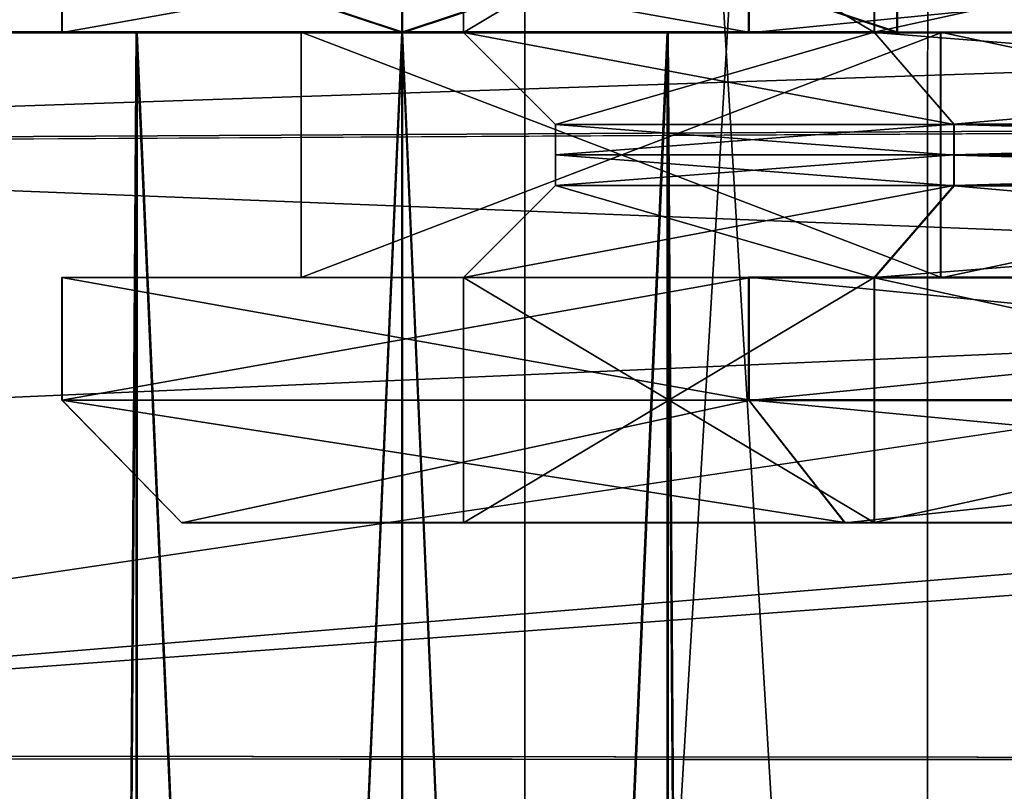
# Model space of a CAD drawing. Units: millimetres. Extents: x -62 to 104, y 2 to 145.
# Drawn here: x -34 to -26, y 47 to 54 of the extents above; entities that cross this region are included whole.
import ezdxf

# ---------------------------------------------------------------- set-up
doc = ezdxf.new("R2010")
doc.units = ezdxf.units.MM
doc.header["$LTSCALE"] = 39.294696
doc.layers.get('0').update_dxf_attribs({"linetype": 'CONTINUOUS'})

msp = doc.modelspace()

# ---------------------------------------------------------------- linework, layer by layer
at = {"linetype": 'Continuous'}
for points in [[(-26.2142, 80.7, 12.2559), (-29.5, 80.7, 0), (-26.2171, 26, 12.2508), (-26.2142, 80.7, 12.2559)], [(-26.2171, 26, 12.2508), (-29.5, 80.7, 0), (-29.5, 26, 0), (-26.2171, 26, 12.2508)], [(-29.5, 26, 0), (-29.5, 80.7, 0), (-26.2141, 80.7, -12.256), (-29.5, 26, 0)], [(-26.2171, 26, -12.2508), (-29.5, 26, 0), (-26.2141, 80.7, -12.256), (-26.2171, 26, -12.2508)], [(-17.2493, 26, 21.2179), (-26.2142, 80.7, 12.2559), (-26.2171, 26, 12.2508), (-17.2493, 26, 21.2179)], [(-17.2493, 26, -21.2179), (-26.2171, 26, -12.2508), (-26.2141, 80.7, -12.256), (-17.2493, 26, -21.2179)], [(-17.2481, 80.7, 21.2187), (-26.2142, 80.7, 12.2559), (-17.2493, 26, 21.2179), (-17.2481, 80.7, 21.2187)], [(-17.248, 80.7, -21.2188), (-17.2493, 26, -21.2179), (-26.2141, 80.7, -12.256), (-17.248, 80.7, -21.2188)], [(-42.7015, 57.2084, 55.6747), (21.4715, 47.5406, 56.5037), (21.4828, 57.2487, 55.6526), (-42.7015, 57.2084, 55.6747)], [(85.6844, 57.0731, -55.6474), (-43.5517, 47.5794, -56.4994), (21.4884, 57.229, -55.6453), (85.6844, 57.0731, -55.6474)], [(21.4884, 57.229, -55.6453), (-43.5517, 47.5794, -56.4994), (-42.7015, 57.1888, -55.6603), (21.4884, 57.229, -55.6453)], [(-43.5517, 47.5992, 56.5176), (21.4715, 47.5406, 56.5037), (-42.7015, 57.2084, 55.6747), (-43.5517, 47.5992, 56.5176)], [(86.5175, 47.4622, -56.4864), (-43.5517, 47.5794, -56.4994), (85.6844, 57.0731, -55.6474), (86.5175, 47.4622, -56.4864)], [(-30, 55.4968, -0.0035), (-26.6524, 55.4984, 12.497), (-30, 53.4968, -0.0032), (-30, 55.4968, -0.0035)], [(-30, 53.4968, -0.0032), (-26.6524, 55.4984, 12.497), (-26.6524, 53.4984, 12.4973), (-30, 53.4968, -0.0032)], [(-26.6489, 55.4951, -12.503), (-30, 55.4968, -0.0035), (-26.6489, 53.4951, -12.5027), (-26.6489, 55.4951, -12.503)], [(-26.6489, 53.4951, -12.5027), (-30, 55.4968, -0.0035), (-30, 53.4968, -0.0032), (-26.6489, 53.4951, -12.5027)], [(-26.6524, 55.4984, 12.497), (-17.503, 55.4996, 21.6489), (-26.6524, 53.4984, 12.4973), (-26.6524, 55.4984, 12.497)], [(-26.6524, 53.4984, 12.4973), (-17.503, 55.4996, 21.6489), (-17.503, 53.4996, 21.6492), (-26.6524, 53.4984, 12.4973)], [(-17.4969, 55.4939, -21.6523), (-26.6489, 55.4951, -12.503), (-17.497, 53.4939, -21.6521), (-17.4969, 55.4939, -21.6523)], [(-17.497, 53.4939, -21.6521), (-26.6489, 55.4951, -12.503), (-26.6489, 53.4951, -12.5027), (-17.497, 53.4939, -21.6521)], [(-30.5036, 53.5007, 30.1567), (-30.5036, 54.8407, 30.1565), (-34.5393, 54.8404, 27.8265), (-30.5036, 53.5007, 30.1567)], [(-34.5393, 53.5004, 27.8267), (-30.5036, 53.5007, 30.1567), (-34.5393, 54.8404, 27.8265), (-34.5393, 53.5004, 27.8267)], [(-30.5036, 54.8395, 20.8365), (-34.5393, 53.4998, 23.1667), (-34.5393, 54.8398, 23.1665), (-30.5036, 54.8395, 20.8365)], [(-30.5036, 53.4995, 20.8367), (-34.5393, 53.4998, 23.1667), (-30.5036, 54.8395, 20.8365), (-30.5036, 53.4995, 20.8367)], [(-30.4964, 53.494, -20.8433), (-30.4964, 54.834, -20.8435), (-34.5321, 54.8337, -23.1735), (-30.4964, 53.494, -20.8433)], [(-34.5321, 53.4937, -23.1733), (-30.4964, 53.494, -20.8433), (-34.5321, 54.8337, -23.1735), (-34.5321, 53.4937, -23.1733)], [(-30.4964, 54.8328, -30.1635), (-34.5321, 53.4931, -27.8333), (-34.5321, 54.8331, -27.8335), (-30.4964, 54.8328, -30.1635)], [(-30.4964, 53.4928, -30.1633), (-34.5321, 53.4931, -27.8333), (-30.4964, 54.8328, -30.1635), (-30.4964, 53.4928, -30.1633)], [(-30.5036, 53.5007, 30.1567), (-26.4679, 53.5004, 27.8267), (-30.5036, 54.8407, 30.1565), (-30.5036, 53.5007, 30.1567)], [(-30.5036, 54.8407, 30.1565), (-26.4679, 53.5004, 27.8267), (-26.4679, 54.8404, 27.8265), (-30.5036, 54.8407, 30.1565)], [(-26.4679, 53.4998, 23.1667), (-30.5036, 53.4995, 20.8367), (-26.4679, 54.8398, 23.1665), (-26.4679, 53.4998, 23.1667)], [(-26.4679, 54.8398, 23.1665), (-30.5036, 53.4995, 20.8367), (-30.5036, 54.8395, 20.8365), (-26.4679, 54.8398, 23.1665)], [(-30.4964, 53.494, -20.8433), (-26.4607, 53.4937, -23.1733), (-30.4964, 54.834, -20.8435), (-30.4964, 53.494, -20.8433)], [(-30.4964, 54.834, -20.8435), (-26.4607, 53.4937, -23.1733), (-26.4607, 54.8337, -23.1735), (-30.4964, 54.834, -20.8435)], [(-26.4607, 53.4931, -27.8333), (-30.4964, 53.4928, -30.1633), (-26.4607, 54.8331, -27.8335), (-26.4607, 53.4931, -27.8333)], [(-26.4607, 54.8331, -27.8335), (-30.4964, 53.4928, -30.1633), (-30.4964, 54.8328, -30.1635), (-26.4607, 54.8331, -27.8335)], [(-26.4679, 53.5004, 27.8267), (-26.4679, 53.4998, 23.1667), (-26.4679, 54.8404, 27.8265), (-26.4679, 53.5004, 27.8267)], [(-26.4679, 54.8404, 27.8265), (-26.4679, 53.4998, 23.1667), (-26.4679, 54.8398, 23.1665), (-26.4679, 54.8404, 27.8265)], [(-26.4607, 53.4937, -23.1733), (-26.4607, 53.4931, -27.8333), (-26.4607, 54.8337, -23.1735), (-26.4607, 53.4937, -23.1733)], [(-26.4607, 54.8337, -23.1735), (-26.4607, 53.4931, -27.8333), (-26.4607, 54.8331, -27.8335), (-26.4607, 54.8337, -23.1735)], [(21.4766, 52.9448, 53.4802), (-43.116, 54.499, 52.6174), (21.4785, 54.7777, 52.6401), (21.4766, 52.9448, 53.4802)], [(-43.0902, 52.5768, -53.5134), (21.489, 54.7592, -52.6319), (-43.115, 54.4804, -52.6018), (-43.0902, 52.5768, -53.5134)], [(-43.0902, 52.5768, -53.5134), (21.4876, 52.926, -53.4713), (21.489, 54.7592, -52.6319), (-43.0902, 52.5768, -53.5134)], [(21.4766, 52.9448, 53.4802), (-43.0915, 52.5957, 53.5296), (-43.116, 54.499, 52.6174), (21.4766, 52.9448, 53.4802)], [(-33.2738, 54.4976, 6.4493), (-27.6757, 53.4991, 18.0783), (-27.6757, 54.4991, 18.0782), (-33.2738, 54.4976, 6.4493)], [(-33.2738, 53.4976, 6.4494), (-27.6757, 53.4991, 18.0783), (-33.2738, 54.4976, 6.4493), (-33.2738, 53.4976, 6.4494)], [(-33.272, 54.4959, -6.4569), (-33.2738, 53.4976, 6.4494), (-33.2738, 54.4976, 6.4493), (-33.272, 54.4959, -6.4569)], [(-33.272, 53.4959, -6.4568), (-33.2738, 53.4976, 6.4494), (-33.272, 54.4959, -6.4569), (-33.272, 53.4959, -6.4568)], [(-27.6706, 54.4944, -18.0842), (-33.272, 53.4959, -6.4568), (-33.272, 54.4959, -6.4569), (-27.6706, 54.4944, -18.0842)], [(-27.6706, 53.4944, -18.0841), (-33.272, 53.4959, -6.4568), (-27.6706, 54.4944, -18.0842), (-27.6706, 53.4944, -18.0841)], [(-27.6757, 54.4991, 18.0782), (-17.5863, 53.5002, 26.1266), (-17.5863, 54.5002, 26.1265), (-27.6757, 54.4991, 18.0782)], [(-27.6757, 53.4991, 18.0783), (-17.5863, 53.5002, 26.1266), (-27.6757, 54.4991, 18.0782), (-27.6757, 53.4991, 18.0783)], [(-17.579, 54.4933, -26.1297), (-27.6706, 53.4944, -18.0841), (-27.6706, 54.4944, -18.0842), (-17.579, 54.4933, -26.1297)], [(-17.579, 53.4933, -26.1296), (-27.6706, 53.4944, -18.0841), (-17.579, 54.4933, -26.1297), (-17.579, 53.4933, -26.1296)], [(-34.5393, 53.5004, 27.8267), (-30.5036, 53.5005, 27.9967), (-30.5036, 53.5007, 30.1567), (-34.5393, 53.5004, 27.8267)], [(-30.5036, 53.5005, 27.9967), (-34.5393, 53.5004, 27.8267), (-32.6683, 53.5003, 26.747), (-30.5036, 53.5005, 27.9967)], [(-34.5393, 53.5004, 27.8267), (-34.5393, 53.4998, 23.1667), (-32.6683, 53.5, 24.2464), (-34.5393, 53.5004, 27.8267)], [(-32.6683, 53.5003, 26.747), (-34.5393, 53.5004, 27.8267), (-32.6683, 53.5, 24.2464), (-32.6683, 53.5003, 26.747)], [(-34.5393, 53.4998, 23.1667), (-30.5036, 53.4995, 20.8367), (-32.6683, 53.5, 24.2464), (-34.5393, 53.4998, 23.1667)], [(-34.5321, 53.4937, -23.1733), (-30.4964, 53.4937, -23.0033), (-30.4964, 53.494, -20.8433), (-34.5321, 53.4937, -23.1733)], [(-30.4964, 53.4937, -23.0033), (-34.5321, 53.4937, -23.1733), (-32.6611, 53.4936, -24.253), (-30.4964, 53.4937, -23.0033)], [(-34.5321, 53.4937, -23.1733), (-34.5321, 53.4931, -27.8333), (-32.6611, 53.4932, -26.7536), (-34.5321, 53.4937, -23.1733)], [(-32.6611, 53.4936, -24.253), (-34.5321, 53.4937, -23.1733), (-32.6611, 53.4932, -26.7536), (-32.6611, 53.4936, -24.253)], [(-34.5321, 53.4931, -27.8333), (-30.4964, 53.4928, -30.1633), (-32.6611, 53.4932, -26.7536), (-34.5321, 53.4931, -27.8333)], [(-27.6757, 53.4991, 18.0783), (-33.2738, 53.4976, 6.4494), (-31.3239, 53.4976, 6.0045), (-27.6757, 53.4991, 18.0783)], [(-33.2738, 53.4976, 6.4494), (-33.272, 53.4959, -6.4568), (-31.3222, 53.496, -6.0113), (-33.2738, 53.4976, 6.4494)], [(-31.3239, 53.4976, 6.0045), (-33.2738, 53.4976, 6.4494), (-31.3222, 53.496, -6.0113), (-31.3239, 53.4976, 6.0045)], [(-33.272, 53.4959, -6.4568), (-27.6706, 53.4944, -18.0841), (-31.3222, 53.496, -6.0113), (-33.272, 53.4959, -6.4568)], [(-32.6683, 53.5003, 26.747), (-32.6683, 53.5, 24.2464), (-33.0036, 4.0001, 25.5031), (-32.6683, 53.5003, 26.747)], [(-32.6659, 4.0003, 26.758), (-32.6683, 53.5003, 26.747), (-33.0036, 4.0001, 25.5031), (-32.6659, 4.0003, 26.758)], [(-33.0036, 4.0001, 25.5031), (-32.6683, 53.5, 24.2464), (-32.6658, 4, 24.2482), (-33.0036, 4.0001, 25.5031)], [(-32.6611, 53.4936, -24.253), (-32.6611, 53.4932, -26.7536), (-32.9964, 3.9934, -25.4969), (-32.6611, 53.4936, -24.253)], [(-32.6587, 3.9936, -24.242), (-32.6611, 53.4936, -24.253), (-32.9964, 3.9934, -25.4969), (-32.6587, 3.9936, -24.242)], [(-32.9964, 3.9934, -25.4969), (-32.6611, 53.4932, -26.7536), (-32.6586, 3.9932, -26.7518), (-32.9964, 3.9934, -25.4969)], [(-30.5036, 4.0005, 28.0032), (-30.5036, 53.5005, 27.9967), (-32.6683, 53.5003, 26.747), (-30.5036, 4.0005, 28.0032)], [(-30.5036, 4.0005, 28.0032), (-32.6683, 53.5003, 26.747), (-32.6659, 4.0003, 26.758), (-30.5036, 4.0005, 28.0032)], [(-30.5036, 53.4995, 20.8367), (-30.5036, 53.4998, 22.9967), (-32.6683, 53.5, 24.2464), (-30.5036, 53.4995, 20.8367)], [(-32.6683, 53.5, 24.2464), (-30.5036, 53.4998, 22.9967), (-32.6658, 4, 24.2482), (-32.6683, 53.5, 24.2464)], [(-30.5036, 53.4998, 22.9967), (-30.5036, 3.9998, 23.0032), (-32.6658, 4, 24.2482), (-30.5036, 53.4998, 22.9967)], [(-30.4964, 3.9937, -22.9968), (-30.4964, 53.4937, -23.0033), (-32.6611, 53.4936, -24.253), (-30.4964, 3.9937, -22.9968)], [(-30.4964, 3.9937, -22.9968), (-32.6611, 53.4936, -24.253), (-32.6587, 3.9936, -24.242), (-30.4964, 3.9937, -22.9968)], [(-30.4964, 53.4928, -30.1633), (-30.4964, 53.4931, -28.0033), (-32.6611, 53.4932, -26.7536), (-30.4964, 53.4928, -30.1633)], [(-32.6611, 53.4932, -26.7536), (-30.4964, 53.4931, -28.0033), (-32.6586, 3.9932, -26.7518), (-32.6611, 53.4932, -26.7536)], [(-30.4964, 53.4931, -28.0033), (-30.4964, 3.9931, -27.9968), (-32.6586, 3.9932, -26.7518), (-30.4964, 53.4931, -28.0033)], [(-26.112, 53.499, 16.8313), (-27.6757, 53.4991, 18.0783), (-31.3239, 53.4976, 6.0045), (-26.112, 53.499, 16.8313)], [(-26.112, 51.499, 16.8316), (-26.112, 53.499, 16.8313), (-31.3239, 53.4976, 6.0045), (-26.112, 51.499, 16.8316)], [(-31.3239, 51.4976, 6.0048), (-26.112, 51.499, 16.8316), (-31.3239, 53.4976, 6.0045), (-31.3239, 51.4976, 6.0048)], [(-31.3239, 51.4976, 6.0048), (-31.3239, 53.4976, 6.0045), (-31.3222, 53.496, -6.0113), (-31.3239, 51.4976, 6.0048)], [(-31.3222, 51.496, -6.0111), (-31.3239, 51.4976, 6.0048), (-31.3222, 53.496, -6.0113), (-31.3222, 51.496, -6.0111)], [(-31.3222, 53.496, -6.0113), (-27.6706, 53.4944, -18.0841), (-26.1073, 53.4945, -16.8366), (-31.3222, 53.496, -6.0113)], [(-31.3222, 51.496, -6.0111), (-31.3222, 53.496, -6.0113), (-26.1073, 53.4945, -16.8366), (-31.3222, 51.496, -6.0111)], [(-26.1073, 51.4945, -16.8364), (-31.3222, 51.496, -6.0111), (-26.1073, 53.4945, -16.8366), (-26.1073, 51.4945, -16.8364)], [(-30.5036, 53.5005, 27.9967), (-28.3389, 53.5003, 26.747), (-30.5036, 53.5007, 30.1567), (-30.5036, 53.5005, 27.9967)], [(-30.5036, 53.5007, 30.1567), (-28.3389, 53.5003, 26.747), (-26.4679, 53.5004, 27.8267), (-30.5036, 53.5007, 30.1567)], [(-30.5036, 53.5005, 27.9967), (-30.5036, 4.0005, 28.0032), (-28.3414, 4.0003, 26.7582), (-30.5036, 53.5005, 27.9967)], [(-28.3389, 53.5003, 26.747), (-30.5036, 53.5005, 27.9967), (-28.3414, 4.0003, 26.7582), (-28.3389, 53.5003, 26.747)], [(-30.5036, 53.4998, 22.9967), (-28.3389, 53.5, 24.2464), (-30.5036, 3.9998, 23.0032), (-30.5036, 53.4998, 22.9967)], [(-30.5036, 3.9998, 23.0032), (-28.3389, 53.5, 24.2464), (-28.3413, 4, 24.2484), (-30.5036, 3.9998, 23.0032)], [(-28.3389, 53.5, 24.2464), (-30.5036, 53.4998, 22.9967), (-26.4679, 53.4998, 23.1667), (-28.3389, 53.5, 24.2464)], [(-30.5036, 53.4998, 22.9967), (-30.5036, 53.4995, 20.8367), (-26.4679, 53.4998, 23.1667), (-30.5036, 53.4998, 22.9967)], [(-30.4964, 53.4937, -23.0033), (-28.3317, 53.4936, -24.253), (-30.4964, 53.494, -20.8433), (-30.4964, 53.4937, -23.0033)], [(-30.4964, 53.494, -20.8433), (-28.3317, 53.4936, -24.253), (-26.4607, 53.4937, -23.1733), (-30.4964, 53.494, -20.8433)], [(-30.4964, 53.4937, -23.0033), (-30.4964, 3.9937, -22.9968), (-28.3342, 3.9936, -24.2418), (-30.4964, 53.4937, -23.0033)], [(-28.3317, 53.4936, -24.253), (-30.4964, 53.4937, -23.0033), (-28.3342, 3.9936, -24.2418), (-28.3317, 53.4936, -24.253)], [(-30.4964, 53.4931, -28.0033), (-28.3317, 53.4932, -26.7536), (-30.4964, 3.9931, -27.9968), (-30.4964, 53.4931, -28.0033)], [(-30.4964, 3.9931, -27.9968), (-28.3317, 53.4932, -26.7536), (-28.3341, 3.9932, -26.7516), (-30.4964, 3.9931, -27.9968)], [(-28.3317, 53.4932, -26.7536), (-30.4964, 53.4931, -28.0033), (-26.4607, 53.4931, -27.8333), (-28.3317, 53.4932, -26.7536)], [(-30.4964, 53.4931, -28.0033), (-30.4964, 53.4928, -30.1633), (-26.4607, 53.4931, -27.8333), (-30.4964, 53.4931, -28.0033)], [(-30, 53.4968, -0.0032), (-26.6524, 53.4984, 12.4973), (-29.25, 52.7468, -0.003), (-30, 53.4968, -0.0032)], [(-26.6489, 53.4951, -12.5027), (-30, 53.4968, -0.0032), (-25.9994, 52.7452, -12.1276), (-26.6489, 53.4951, -12.5027)], [(-25.9994, 52.7452, -12.1276), (-30, 53.4968, -0.0032), (-29.25, 52.7468, -0.003), (-25.9994, 52.7452, -12.1276)], [(-29.25, 52.7468, -0.003), (-26.6524, 53.4984, 12.4973), (-26.0028, 52.7484, 12.1224), (-29.25, 52.7468, -0.003)], [(-28.0036, 4.0001, 25.5034), (-28.3389, 53.5003, 26.747), (-28.3414, 4.0003, 26.7582), (-28.0036, 4.0001, 25.5034)], [(-28.3413, 4, 24.2484), (-28.3389, 53.5, 24.2464), (-28.0036, 4.0001, 25.5034), (-28.3413, 4, 24.2484)], [(-26.4679, 53.5004, 27.8267), (-28.3389, 53.5003, 26.747), (-26.4679, 53.4998, 23.1667), (-26.4679, 53.5004, 27.8267)], [(-28.3389, 53.5, 24.2464), (-28.3389, 53.5003, 26.747), (-28.0036, 4.0001, 25.5034), (-28.3389, 53.5, 24.2464)], [(-28.3389, 53.5003, 26.747), (-28.3389, 53.5, 24.2464), (-26.4679, 53.4998, 23.1667), (-28.3389, 53.5003, 26.747)], [(-27.9964, 3.9934, -25.4966), (-28.3317, 53.4936, -24.253), (-28.3342, 3.9936, -24.2418), (-27.9964, 3.9934, -25.4966)], [(-28.3341, 3.9932, -26.7516), (-28.3317, 53.4932, -26.7536), (-27.9964, 3.9934, -25.4966), (-28.3341, 3.9932, -26.7516)], [(-26.4607, 53.4937, -23.1733), (-28.3317, 53.4936, -24.253), (-26.4607, 53.4931, -27.8333), (-26.4607, 53.4937, -23.1733)], [(-28.3317, 53.4932, -26.7536), (-28.3317, 53.4936, -24.253), (-27.9964, 3.9934, -25.4966), (-28.3317, 53.4932, -26.7536)], [(-28.3317, 53.4936, -24.253), (-28.3317, 53.4932, -26.7536), (-26.4607, 53.4931, -27.8333), (-28.3317, 53.4936, -24.253)], [(-17.5863, 53.5002, 26.1266), (-27.6757, 53.4991, 18.0783), (-26.112, 53.499, 16.8313), (-17.5863, 53.5002, 26.1266)], [(-27.6706, 53.4944, -18.0841), (-17.579, 53.4933, -26.1296), (-26.1073, 53.4945, -16.8366), (-27.6706, 53.4944, -18.0841)], [(-26.6524, 53.4984, 12.4973), (-17.503, 53.4996, 21.6492), (-26.0028, 52.7484, 12.1224), (-26.6524, 53.4984, 12.4973)], [(-17.497, 53.4939, -21.6521), (-26.6489, 53.4951, -12.5027), (-17.122, 52.744, -21.0024), (-17.497, 53.4939, -21.6521)], [(-17.122, 52.744, -21.0024), (-26.6489, 53.4951, -12.5027), (-25.9994, 52.7452, -12.1276), (-17.122, 52.744, -21.0024)], [(-16.7186, 53.5, 24.3247), (-17.5863, 53.5002, 26.1266), (-26.112, 53.499, 16.8313), (-16.7186, 53.5, 24.3247)], [(-16.7186, 51.5, 24.3249), (-16.7186, 53.5, 24.3247), (-26.112, 53.499, 16.8313), (-16.7186, 51.5, 24.3249)], [(-26.112, 51.499, 16.8316), (-16.7186, 51.5, 24.3249), (-26.112, 53.499, 16.8313), (-26.112, 51.499, 16.8316)], [(-26.1073, 53.4945, -16.8366), (-17.579, 53.4933, -26.1296), (-16.7117, 53.4936, -24.3274), (-26.1073, 53.4945, -16.8366)], [(-26.1073, 51.4945, -16.8364), (-26.1073, 53.4945, -16.8366), (-16.7117, 53.4936, -24.3274), (-26.1073, 51.4945, -16.8364)], [(-16.7117, 51.4936, -24.3271), (-26.1073, 51.4945, -16.8364), (-16.7117, 53.4936, -24.3274), (-16.7117, 51.4936, -24.3271)], [(-26.0028, 52.7484, 12.1224), (-17.503, 53.4996, 21.6492), (-17.128, 52.7495, 20.9998), (-26.0028, 52.7484, 12.1224)], [(21.4718, 47.5402, 53.954), (-43.5336, 47.5988, 53.9679), (21.4766, 52.9448, 53.4802), (21.4718, 47.5402, 53.954)], [(-43.5336, 47.5988, 53.9679), (-43.3126, 50.097, 53.7488), (21.4766, 52.9448, 53.4802), (-43.5336, 47.5988, 53.9679)], [(-43.3126, 50.097, 53.7488), (-43.0915, 52.5957, 53.5296), (21.4766, 52.9448, 53.4802), (-43.3126, 50.097, 53.7488)], [(-43.0902, 52.5768, -53.5134), (86.4979, 47.4626, -53.9367), (21.4876, 52.926, -53.4713), (-43.0902, 52.5768, -53.5134)], [(-29.25, 52.7468, -0.003), (-26.0028, 52.7484, 12.1224), (-29.25, 52.4968, -0.003), (-29.25, 52.7468, -0.003)], [(-29.25, 52.4968, -0.003), (-26.0028, 52.7484, 12.1224), (-26.0028, 52.4984, 12.1225), (-29.25, 52.4968, -0.003)], [(-25.9994, 52.7452, -12.1276), (-29.25, 52.7468, -0.003), (-25.9994, 52.4952, -12.1275), (-25.9994, 52.7452, -12.1276)], [(-25.9994, 52.4952, -12.1275), (-29.25, 52.7468, -0.003), (-29.25, 52.4968, -0.003), (-25.9994, 52.4952, -12.1275)], [(-26.0028, 52.7484, 12.1224), (-17.128, 52.7495, 20.9998), (-26.0028, 52.4984, 12.1225), (-26.0028, 52.7484, 12.1224)], [(-26.0028, 52.4984, 12.1225), (-17.128, 52.7495, 20.9998), (-17.128, 52.4995, 20.9998), (-26.0028, 52.4984, 12.1225)], [(-17.122, 52.744, -21.0024), (-25.9994, 52.7452, -12.1276), (-17.122, 52.494, -21.0024), (-17.122, 52.744, -21.0024)], [(-17.122, 52.494, -21.0024), (-25.9994, 52.7452, -12.1276), (-25.9994, 52.4952, -12.1275), (-17.122, 52.494, -21.0024)], [(-43.5326, 47.5798, -53.9497), (86.4979, 47.4626, -53.9367), (-43.0902, 52.5768, -53.5134), (-43.5326, 47.5798, -53.9497)], [(-29.25, 52.4968, -0.003), (-26.0028, 52.4984, 12.1225), (-29.25, 52.2468, -0.0029), (-29.25, 52.4968, -0.003)], [(-29.25, 52.2468, -0.0029), (-26.0028, 52.4984, 12.1225), (-26.0028, 52.2484, 12.1225), (-29.25, 52.2468, -0.0029)], [(-25.9994, 52.4952, -12.1275), (-29.25, 52.4968, -0.003), (-25.9994, 52.2452, -12.1275), (-25.9994, 52.4952, -12.1275)], [(-25.9994, 52.2452, -12.1275), (-29.25, 52.4968, -0.003), (-29.25, 52.2468, -0.0029), (-25.9994, 52.2452, -12.1275)], [(-26.0028, 52.4984, 12.1225), (-17.128, 52.4995, 20.9998), (-26.0028, 52.2484, 12.1225), (-26.0028, 52.4984, 12.1225)], [(-26.0028, 52.2484, 12.1225), (-17.128, 52.4995, 20.9998), (-17.128, 52.2495, 20.9999), (-26.0028, 52.2484, 12.1225)], [(-17.122, 52.494, -21.0024), (-25.9994, 52.4952, -12.1275), (-17.122, 52.244, -21.0024), (-17.122, 52.494, -21.0024)], [(-17.122, 52.244, -21.0024), (-25.9994, 52.4952, -12.1275), (-25.9994, 52.2452, -12.1275), (-17.122, 52.244, -21.0024)], [(-29.25, 52.2468, -0.0029), (-26.0028, 52.2484, 12.1225), (-30, 51.4968, -0.0029), (-29.25, 52.2468, -0.0029)], [(-30, 51.4968, -0.0029), (-26.0028, 52.2484, 12.1225), (-26.6524, 51.4984, 12.4975), (-30, 51.4968, -0.0029)], [(-26.6489, 51.4951, -12.5025), (-29.25, 52.2468, -0.0029), (-30, 51.4968, -0.0029), (-26.6489, 51.4951, -12.5025)], [(-25.9994, 52.2452, -12.1275), (-29.25, 52.2468, -0.0029), (-26.6489, 51.4951, -12.5025), (-25.9994, 52.2452, -12.1275)], [(-26.0028, 52.2484, 12.1225), (-17.128, 52.2495, 20.9999), (-26.6524, 51.4984, 12.4975), (-26.0028, 52.2484, 12.1225)], [(-26.6524, 51.4984, 12.4975), (-17.128, 52.2495, 20.9999), (-17.503, 51.4996, 21.6494), (-26.6524, 51.4984, 12.4975)], [(-17.497, 51.4939, -21.6518), (-25.9994, 52.2452, -12.1275), (-26.6489, 51.4951, -12.5025), (-17.497, 51.4939, -21.6518)], [(-17.122, 52.244, -21.0024), (-25.9994, 52.2452, -12.1275), (-17.497, 51.4939, -21.6518), (-17.122, 52.244, -21.0024)], [(-27.6757, 51.4991, 18.0786), (-31.3239, 51.4976, 6.0048), (-33.2738, 51.4976, 6.4497), (-27.6757, 51.4991, 18.0786)], [(-27.6757, 51.4991, 18.0786), (-33.2738, 51.4976, 6.4497), (-27.6757, 50.4991, 18.0787), (-27.6757, 51.4991, 18.0786)], [(-33.2738, 51.4976, 6.4497), (-31.3239, 51.4976, 6.0048), (-33.272, 51.4959, -6.4565), (-33.2738, 51.4976, 6.4497)], [(-33.2738, 51.4976, 6.4497), (-33.272, 51.4959, -6.4565), (-33.2738, 50.4976, 6.4498), (-33.2738, 51.4976, 6.4497)], [(-33.2738, 51.4976, 6.4497), (-33.2738, 50.4976, 6.4498), (-27.6757, 50.4991, 18.0787), (-33.2738, 51.4976, 6.4497)], [(-33.272, 51.4959, -6.4565), (-33.272, 50.4959, -6.4564), (-33.2738, 50.4976, 6.4498), (-33.272, 51.4959, -6.4565)], [(-31.3239, 51.4976, 6.0048), (-31.3222, 51.496, -6.0111), (-33.272, 51.4959, -6.4565), (-31.3239, 51.4976, 6.0048)], [(-33.272, 51.4959, -6.4565), (-31.3222, 51.496, -6.0111), (-27.6706, 51.4944, -18.0838), (-33.272, 51.4959, -6.4565)], [(-33.272, 51.4959, -6.4565), (-27.6706, 51.4944, -18.0838), (-33.272, 50.4959, -6.4564), (-33.272, 51.4959, -6.4565)], [(-27.6706, 51.4944, -18.0838), (-27.6706, 50.4944, -18.0837), (-33.272, 50.4959, -6.4564), (-27.6706, 51.4944, -18.0838)], [(-26.112, 51.499, 16.8316), (-31.3239, 51.4976, 6.0048), (-27.6757, 51.4991, 18.0786), (-26.112, 51.499, 16.8316)], [(-31.3222, 51.496, -6.0111), (-26.1073, 51.4945, -16.8364), (-27.6706, 51.4944, -18.0838), (-31.3222, 51.496, -6.0111)], [(-26.6524, 49.4984, 12.4978), (-30, 49.4968, -0.0027), (-26.6524, 51.4984, 12.4975), (-26.6524, 49.4984, 12.4978)], [(-30, 49.4968, -0.0027), (-30, 51.4968, -0.0029), (-26.6524, 51.4984, 12.4975), (-30, 49.4968, -0.0027)], [(-30, 49.4968, -0.0027), (-26.6489, 49.4951, -12.5022), (-30, 51.4968, -0.0029), (-30, 49.4968, -0.0027)], [(-26.6489, 49.4951, -12.5022), (-26.6489, 51.4951, -12.5025), (-30, 51.4968, -0.0029), (-26.6489, 49.4951, -12.5022)], [(-17.5863, 51.5002, 26.1269), (-26.112, 51.499, 16.8316), (-27.6757, 51.4991, 18.0786), (-17.5863, 51.5002, 26.1269)], [(-17.5863, 51.5002, 26.1269), (-27.6757, 51.4991, 18.0786), (-17.5863, 50.5002, 26.127), (-17.5863, 51.5002, 26.1269)], [(-27.6757, 51.4991, 18.0786), (-27.6757, 50.4991, 18.0787), (-17.5863, 50.5002, 26.127), (-27.6757, 51.4991, 18.0786)], [(-27.6706, 51.4944, -18.0838), (-26.1073, 51.4945, -16.8364), (-17.579, 51.4933, -26.1293), (-27.6706, 51.4944, -18.0838)], [(-27.6706, 51.4944, -18.0838), (-17.579, 51.4933, -26.1293), (-27.6706, 50.4944, -18.0837), (-27.6706, 51.4944, -18.0838)], [(-17.579, 51.4933, -26.1293), (-17.579, 50.4933, -26.1292), (-27.6706, 50.4944, -18.0837), (-17.579, 51.4933, -26.1293)], [(-17.503, 49.4996, 21.6497), (-26.6524, 49.4984, 12.4978), (-17.503, 51.4996, 21.6494), (-17.503, 49.4996, 21.6497)], [(-26.6524, 49.4984, 12.4978), (-26.6524, 51.4984, 12.4975), (-17.503, 51.4996, 21.6494), (-26.6524, 49.4984, 12.4978)], [(-26.6489, 49.4951, -12.5022), (-17.4969, 49.4939, -21.6515), (-26.6489, 51.4951, -12.5025), (-26.6489, 49.4951, -12.5022)], [(-17.4969, 49.4939, -21.6515), (-17.497, 51.4939, -21.6518), (-26.6489, 51.4951, -12.5025), (-17.4969, 49.4939, -21.6515)], [(-16.7186, 51.5, 24.3249), (-26.112, 51.499, 16.8316), (-17.5863, 51.5002, 26.1269), (-16.7186, 51.5, 24.3249)], [(-26.1073, 51.4945, -16.8364), (-16.7117, 51.4936, -24.3271), (-17.579, 51.4933, -26.1293), (-26.1073, 51.4945, -16.8364)], [(-33.2738, 50.4976, 6.4498), (-26.8937, 49.4991, 17.4555), (-27.6757, 50.4991, 18.0787), (-33.2738, 50.4976, 6.4498)], [(-32.2989, 49.4976, 6.2276), (-26.8937, 49.4991, 17.4555), (-33.2738, 50.4976, 6.4498), (-32.2989, 49.4976, 6.2276)], [(-33.272, 50.4959, -6.4564), (-32.2989, 49.4976, 6.2276), (-33.2738, 50.4976, 6.4498), (-33.272, 50.4959, -6.4564)], [(-32.2971, 49.4959, -6.2336), (-32.2989, 49.4976, 6.2276), (-33.272, 50.4959, -6.4564), (-32.2971, 49.4959, -6.2336)], [(-27.6706, 50.4944, -18.0837), (-32.2971, 49.4959, -6.2336), (-33.272, 50.4959, -6.4564), (-27.6706, 50.4944, -18.0837)], [(-27.6757, 50.4991, 18.0787), (-17.1523, 49.5001, 25.2262), (-17.5863, 50.5002, 26.127), (-27.6757, 50.4991, 18.0787)], [(-26.8937, 49.4991, 17.4555), (-17.1523, 49.5001, 25.2262), (-27.6757, 50.4991, 18.0787), (-26.8937, 49.4991, 17.4555)], [(-26.8888, 49.4945, -17.46), (-32.2971, 49.4959, -6.2336), (-27.6706, 50.4944, -18.0837), (-26.8888, 49.4945, -17.46)], [(-17.579, 50.4933, -26.1292), (-26.8888, 49.4945, -17.46), (-27.6706, 50.4944, -18.0837), (-17.579, 50.4933, -26.1292)], [(-17.1452, 49.4934, -25.228), (-26.8888, 49.4945, -17.46), (-17.579, 50.4933, -26.1292), (-17.1452, 49.4934, -25.228)], [(-26.8937, 49.4991, 17.4555), (-32.2989, 49.4976, 6.2276), (-30, 49.4968, -0.0027), (-26.8937, 49.4991, 17.4555)], [(-32.2971, 49.4959, -6.2336), (-26.8888, 49.4945, -17.46), (-32.2989, 49.4976, 6.2276), (-32.2971, 49.4959, -6.2336)], [(-32.2989, 49.4976, 6.2276), (-26.8888, 49.4945, -17.46), (-30, 49.4968, -0.0027), (-32.2989, 49.4976, 6.2276)], [(-26.6524, 49.4984, 12.4978), (-26.8937, 49.4991, 17.4555), (-30, 49.4968, -0.0027), (-26.6524, 49.4984, 12.4978)], [(-30, 49.4968, -0.0027), (-26.8888, 49.4945, -17.46), (-26.6489, 49.4951, -12.5022), (-30, 49.4968, -0.0027)], [(-17.1523, 49.5001, 25.2262), (-26.8937, 49.4991, 17.4555), (-17.503, 49.4996, 21.6497), (-17.1523, 49.5001, 25.2262)], [(-17.503, 49.4996, 21.6497), (-26.8937, 49.4991, 17.4555), (-26.6524, 49.4984, 12.4978), (-17.503, 49.4996, 21.6497)], [(-26.8888, 49.4945, -17.46), (-17.1452, 49.4934, -25.228), (-26.6489, 49.4951, -12.5022), (-26.8888, 49.4945, -17.46)], [(-26.6489, 49.4951, -12.5022), (-17.1452, 49.4934, -25.228), (-17.4969, 49.4939, -21.6515), (-26.6489, 49.4951, -12.5022)], [(21.4715, 47.5406, 56.5037), (-43.5517, 47.5992, 56.5176), (21.4718, 47.5402, 53.954), (21.4715, 47.5406, 56.5037)], [(21.4718, 47.5402, 53.954), (-43.5517, 47.5992, 56.5176), (-43.5336, 47.5988, 53.9679), (21.4718, 47.5402, 53.954)], [(86.5175, 47.4622, -56.4864), (-43.5326, 47.5798, -53.9497), (-43.5517, 47.5794, -56.4994), (86.5175, 47.4622, -56.4864)], [(86.4979, 47.4626, -53.9367), (-43.5326, 47.5798, -53.9497), (86.5175, 47.4622, -56.4864), (86.4979, 47.4626, -53.9367)]]:
    msp.add_3dface(points, dxfattribs=at)

doc.saveas('drawing.dxf')
